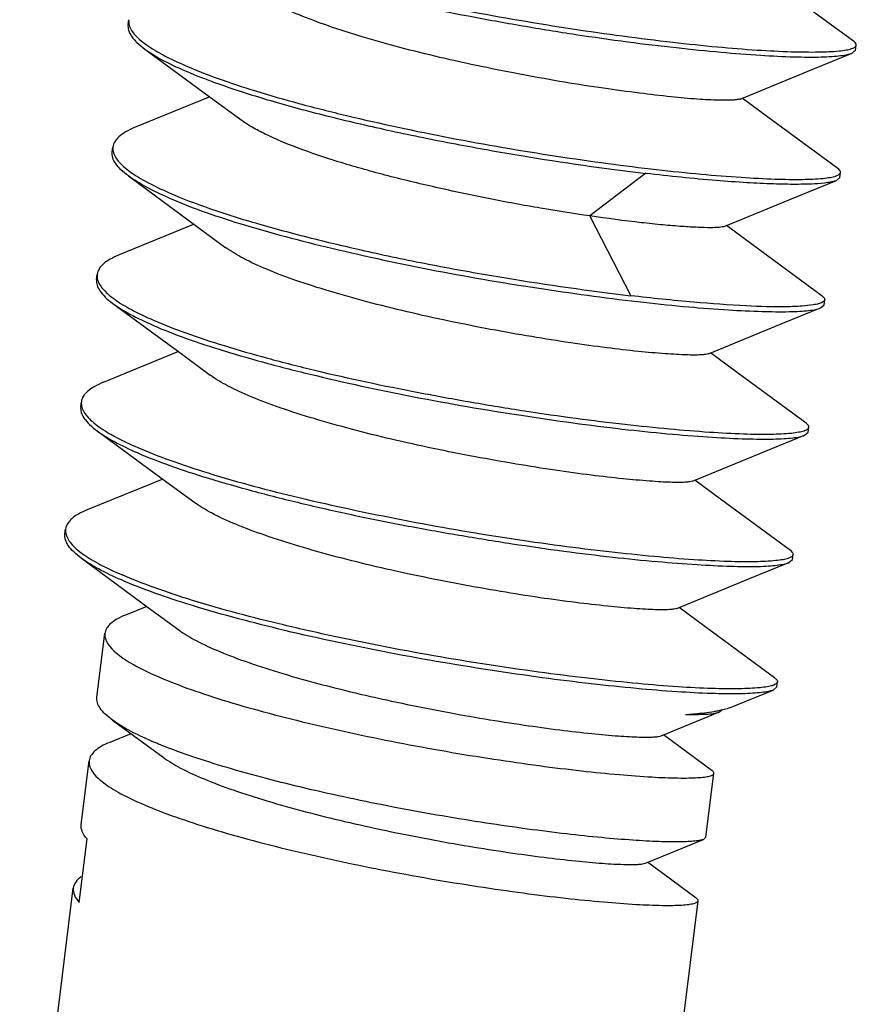
# Model space of a CAD drawing. Units: millimetres. Extents: x 11 to 701, y 29 to 463.
# Drawn here: x 287 to 290, y 194 to 198 of the extents above; entities that cross this region are included whole.
import ezdxf

# ---------------------------------------------------------------- set-up
doc = ezdxf.new("R2010")
doc.units = ezdxf.units.MM
doc.header["$MEASUREMENT"] = 0
doc.layers.get('0').update_dxf_attribs({"lineweight": 30})

msp = doc.modelspace()

# ---------------------------------------------------------------- linework, layer by layer
for p, q in [((287.1922, 198.1424), (287.1946, 198.1615)), ((289.9881, 198.0325), (290.0014, 198.0442)), ((290.0014, 198.0442), (290.0038, 198.0635)), ((287.5079, 197.8633), (287.2172, 197.7445)), ((287.1313, 197.6503), (287.1336, 197.6695)), ((289.1917, 197.5681), (288.9753, 197.4035)), ((289.9405, 197.5523), (289.9269, 197.5401)), ((289.9405, 197.5523), (289.9429, 197.5717)), ((288.9752, 197.4032), (289.1331, 197.0952)), ((287.4473, 197.3713), (287.1583, 197.2531)), ((287.0704, 197.1583), (287.0728, 197.1777)), ((289.8654, 197.048), (289.8796, 197.0605)), ((289.8796, 197.0605), (289.882, 197.0797)), ((287.3867, 196.8793), (287.0966, 196.7607)), ((287.0095, 196.6663), (287.0119, 196.6859)), ((289.8045, 196.5562), (289.8187, 196.5686)), ((289.8187, 196.5686), (289.8211, 196.5876)), ((287.3258, 196.3873), (287.0347, 196.2683)), ((286.9485, 196.1743), (286.951, 196.1939)), ((289.7439, 196.0645), (289.7578, 196.0766)), ((289.7578, 196.0766), (289.7602, 196.0956)), ((287.2643, 195.8955), (287.1818, 195.8618)), ((287.0721, 195.5442), (287.1026, 195.7911)), ((289.6969, 195.5843), (289.6993, 195.6037)), ((289.5275, 195.5087), (289.6833, 195.5723)), ((289.6969, 195.5843), (289.6833, 195.5723)), ((289.2507, 195.3953), (289.4754, 195.4874)), ((289.4754, 195.4874), (289.4843, 195.4954)), ((287.1318, 195.4563), (287.3271, 195.3123)), ((287.2034, 195.4036), (287.1214, 195.37)), ((289.4473, 195.26), (289.259, 195.3988)), ((287.0112, 195.0523), (287.0417, 195.2992)), ((289.4234, 195.0034), (289.454, 195.2503)), ((287.0034, 194.7521), (287.0338, 194.9972)), ((289.1896, 194.9034), (289.4144, 194.9954)), ((289.4234, 195.0034), (289.4144, 194.9954)), ((289.3863, 194.7681), (289.1981, 194.9068)), ((286.7738, 193.1348), (286.9808, 194.8072)), ((289.1555, 192.8391), (289.3931, 194.7583))]:
    msp.add_line(p, q)
for points in [[(289.9931, 198.079), (289.7233, 198.2774), (289.6241, 198.3506)], [(287.2567, 198.0481), (287.5244, 197.8511), (287.6321, 197.7717)], [(289.555, 197.8552), (289.8362, 197.9705), (289.9881, 198.0326)], [(289.9327, 197.5868), (289.6628, 197.7853), (289.5633, 197.8587)], [(287.1936, 197.5579), (287.4622, 197.3603), (287.5701, 197.2807)], [(289.4941, 197.3631), (289.7756, 197.4783), (289.9269, 197.5401)], [(289.8719, 197.0942), (289.6017, 197.2932), (289.5024, 197.3665)], [(287.1331, 197.0659), (287.402, 196.868), (287.5098, 196.7884)], [(289.4328, 196.8711), (289.7141, 196.9862), (289.8654, 197.048)], [(289.8107, 196.6025), (289.5404, 196.8014), (289.4413, 196.8746)], [(287.073, 196.5734), (287.3418, 196.3756), (287.4496, 196.296)], [(289.3718, 196.3792), (289.6528, 196.4943), (289.8045, 196.5563)], [(289.7495, 196.1109), (289.4794, 196.3096), (289.3803, 196.3827)], [(287.0118, 196.0813), (287.2801, 195.8838), (287.3878, 195.8044)], [(289.3109, 195.8874), (289.592, 196.0025), (289.7439, 196.0646)], [(289.6885, 195.6192), (289.4186, 195.8178), (289.3195, 195.8909)]]:
    msp.add_lwpolyline(points)
for centre, radius, start, end in [((289.9592, 198.1289), 0.0836, 288.6244, 289.2669), ((289.8974, 197.6382), 0.085, 288.6532, 289.4513), ((289.7755, 196.657), 0.0874, 288.0726, 289.5021), ((289.7155, 196.163), 0.0852, 288.0947, 289.2293), ((289.6541, 195.6716), 0.086, 288.2364, 288.8618), ((289.3835, 195.9367), 0.4524, 281.9325, 283.389), ((289.2308, 197.1542), 1.6805, 273.867, 274.1026)]:
    msp.add_arc(centre, radius, start, end)
for points, knots in [([(287.4709, 198.4571), (287.5122, 198.4392), (287.6033, 198.4042), (287.8129, 198.3356), (288.1158, 198.2551), (288.4401, 198.1872), (288.7137, 198.1377), (288.9186, 198.1043), (289.1169, 198.0761), (289.3039, 198.0535), (289.4753, 198.0362), (289.6272, 198.0241), (289.756, 198.0175), (289.8477, 198.0166), (289.9072, 198.0191), (289.9411, 198.0221), (289.9673, 198.0262), (289.9822, 198.0301), (289.9881, 198.0325)], [0, 0, 0, 0, 0.052602, 0.113932, 0.257472, 0.418294, 0.500794, 0.582225, 0.660764, 0.734653, 0.802226, 0.861964, 0.912546, 0.952887, 0.968954, 0.982175, 0.992515, 1, 1, 1, 1]), ([(287.4733, 198.4767), (287.5142, 198.4589), (287.6043, 198.4239), (287.8114, 198.3554), (288.0441, 198.2944), (288.2955, 198.2376), (288.5654, 198.1824), (288.899, 198.1252), (289.2232, 198.0818), (289.4612, 198.0565), (289.6139, 198.0442), (289.7445, 198.0375), (289.8498, 198.0361), (289.9207, 198.0386), (289.963, 198.0439), (289.9792, 198.0475), (289.9858, 198.0497)], [0, 0, 0, 0, 0.052213, 0.113004, 0.255149, 0.33354, 0.414577, 0.577446, 0.729517, 0.797264, 0.857462, 0.908801, 0.950166, 0.980705, 0.991758, 1, 1, 1, 1]), ([(289.5553, 197.8554), (289.5518, 197.8539), (289.5421, 197.8521), (289.5244, 197.8506), (289.5, 197.8499), (289.4693, 197.8503), (289.4323, 197.8518), (289.3714, 197.8556), (289.282, 197.864), (289.1609, 197.8781), (289.0238, 197.8967), (288.8746, 197.9199), (288.7176, 197.9481), (288.5571, 197.98), (288.3977, 198.015), (288.2439, 198.0528), (288.1002, 198.0931), (287.9706, 198.1346), (287.8584, 198.1763), (287.7668, 198.2173), (287.7146, 198.2478), (287.6934, 198.2635)], [0, 0, 0, 0, 0.005915, 0.015202, 0.027884, 0.043904, 0.063181, 0.085601, 0.139227, 0.203251, 0.275893, 0.355184, 0.438952, 0.524859, 0.610553, 0.693696, 0.772011, 0.84344, 0.906178, 0.958699, 1, 1, 1, 1]), ([(287.1946, 198.1615), (287.1941, 198.1576), (287.1941, 198.1522), (287.1949, 198.1469), (287.1951, 198.1456)], [0, 0, 0, 0, 0.744601, 1, 1, 1, 1]), ([(287.1922, 198.1425), (287.1913, 198.1352), (287.1932, 198.1187), (287.206, 198.0949), (287.2277, 198.0708), (287.2462, 198.0558), (287.2567, 198.0481)], [0, 0, 0, 0, 0.185736, 0.403062, 0.6713, 1, 1, 1, 1]), ([(287.1951, 198.1456), (287.1979, 198.131), (287.2116, 198.1089), (287.2373, 198.0838), (287.2542, 198.0709), (287.2635, 198.0643)], [0, 0, 0, 0, 0.4124, 0.68159, 1, 1, 1, 1]), ([(290.0038, 198.0634), (290.0039, 198.0646), (290.0035, 198.0682), (289.9997, 198.0738), (289.9956, 198.0772), (289.9931, 198.079)], [0, 0, 0, 0, 0.185035, 0.527513, 1, 1, 1, 1]), ([(287.2567, 198.0481), (287.2776, 198.0328), (287.3277, 198.0028), (287.3803, 197.978), (287.41, 197.9652)], [0, 0, 0, 0, 0.444856, 1, 1, 1, 1]), ([(287.2635, 198.0643), (287.2841, 198.0498), (287.3329, 198.0213), (287.3839, 197.9973), (287.4124, 197.9848)], [0, 0, 0, 0, 0.447066, 1, 1, 1, 1]), ([(289.9867, 198.05), (289.9891, 198.0509), (289.9934, 198.0526), (289.9999, 198.0563), (290.0034, 198.0606), (290.0038, 198.0634)], [0, 0, 0, 0, 0.341495, 0.61412, 1, 1, 1, 1]), ([(287.41, 197.9652), (287.461, 197.9431), (287.5751, 197.9005), (287.7627, 197.8415), (287.9772, 197.7841), (288.2116, 197.7304), (288.4578, 197.6806), (288.7851, 197.622), (289.0305, 197.5869), (289.1918, 197.568)], [0, 0, 0, 0, 0.091064, 0.199577, 0.322187, 0.455, 0.593742, 0.733876, 1, 1, 1, 1]), ([(287.4124, 197.9848), (287.4532, 197.9669), (287.5432, 197.9318), (287.6901, 197.8834), (287.8568, 197.8359), (288.1065, 197.7729), (288.4375, 197.7019), (288.7748, 197.6443), (289.0411, 197.6062), (289.2275, 197.5827), (289.399, 197.5647), (289.5518, 197.5525), (289.6824, 197.5457), (289.7879, 197.544), (289.8591, 197.5464), (289.9015, 197.5518), (289.9178, 197.5554), (289.9245, 197.5577)], [0, 0, 0, 0, 0.052189, 0.112926, 0.180985, 0.254975, 0.414282, 0.577065, 0.655299, 0.729105, 0.796867, 0.857104, 0.908497, 0.94993, 0.980566, 0.991684, 1, 1, 1, 1]), ([(288.9753, 197.4035), (288.9118, 197.4127), (288.781, 197.4332), (288.5827, 197.47), (288.3822, 197.5125), (288.1884, 197.5591), (288.0102, 197.6092), (287.8554, 197.6614), (287.7448, 197.7068), (287.6739, 197.7438), (287.6447, 197.7623), (287.6321, 197.7717)], [0, 0, 0, 0, 0.13744, 0.283614, 0.432092, 0.576459, 0.710524, 0.828649, 0.926223, 0.966215, 1, 1, 1, 1]), ([(287.2172, 197.7445), (287.2054, 197.7397), (287.1844, 197.7298), (287.158, 197.7119), (287.1402, 197.6921), (287.1345, 197.6767), (287.1336, 197.6695)], [0, 0, 0, 0, 0.326741, 0.594295, 0.8123, 1, 1, 1, 1]), ([(287.1336, 197.6695), (287.1332, 197.6655), (287.1331, 197.6601), (287.134, 197.6549), (287.1342, 197.6535)], [0, 0, 0, 0, 0.744661, 1, 1, 1, 1]), ([(287.1936, 197.5579), (287.1834, 197.5654), (287.1655, 197.5799), (287.1445, 197.6035), (287.1321, 197.6269), (287.1304, 197.6431), (287.1313, 197.6504)], [0, 0, 0, 0, 0.326392, 0.593511, 0.811592, 1, 1, 1, 1]), ([(287.1342, 197.6535), (287.1369, 197.6393), (287.1502, 197.6179), (287.175, 197.5933), (287.1912, 197.5806), (287.2003, 197.5742)], [0, 0, 0, 0, 0.413432, 0.68238, 1, 1, 1, 1]), ([(289.9429, 197.5717), (289.9431, 197.5728), (289.9427, 197.5763), (289.939, 197.5817), (289.9351, 197.585), (289.9327, 197.5867)], [0, 0, 0, 0, 0.18709, 0.529735, 1, 1, 1, 1]), ([(287.3491, 197.4733), (287.3189, 197.4865), (287.2655, 197.5119), (287.2147, 197.5424), (287.1936, 197.5579)], [0, 0, 0, 0, 0.557105, 1, 1, 1, 1]), ([(287.2003, 197.5742), (287.221, 197.5593), (287.2705, 197.5301), (287.3224, 197.5056), (287.3515, 197.4928)], [0, 0, 0, 0, 0.445628, 1, 1, 1, 1]), ([(289.9269, 197.5401), (289.9223, 197.5382), (289.9114, 197.5351), (289.8833, 197.53), (289.8362, 197.5264), (289.7664, 197.525), (289.6795, 197.5266), (289.5767, 197.5316), (289.4121, 197.5436), (289.2823, 197.5572), (289.1918, 197.568)], [0, 0, 0, 0, 0.019871, 0.045823, 0.116292, 0.211218, 0.329513, 0.469579, 0.629515, 1, 1, 1, 1]), ([(289.9257, 197.558), (289.9281, 197.5589), (289.9325, 197.5607), (289.9389, 197.5644), (289.9425, 197.5688), (289.9429, 197.5717)], [0, 0, 0, 0, 0.341696, 0.614579, 1, 1, 1, 1]), ([(287.3491, 197.4733), (287.3903, 197.4553), (287.4812, 197.4201), (287.6902, 197.3514), (287.9928, 197.2725), (288.3841, 197.1886), (288.7865, 197.1207), (289.112, 197.0768), (289.3502, 197.0521), (289.5023, 197.0404), (289.6315, 197.0342), (289.7235, 197.033), (289.7834, 197.035), (289.8176, 197.0377), (289.8442, 197.0416), (289.8594, 197.0455), (289.8654, 197.048)], [0, 0, 0, 0, 0.052548, 0.113775, 0.257017, 0.417568, 0.581287, 0.733637, 0.801242, 0.861084, 0.911828, 0.95236, 0.96853, 0.981869, 0.992349, 1, 1, 1, 1]), ([(287.3515, 197.4928), (287.4024, 197.4704), (287.5164, 197.4272), (287.7042, 197.369), (287.9188, 197.3121), (288.153, 197.2574), (288.3992, 197.2074), (288.7266, 197.1499), (288.972, 197.1145), (289.1332, 197.0953)], [0, 0, 0, 0, 0.091133, 0.199612, 0.322205, 0.45503, 0.593769, 0.733898, 1, 1, 1, 1]), ([(289.4942, 197.3631), (289.4917, 197.3621), (289.4853, 197.3606), (289.4676, 197.3585), (289.4364, 197.3578), (289.3887, 197.3591), (289.3277, 197.3627), (289.2545, 197.3687), (289.1354, 197.3812), (289.0413, 197.3939), (288.9754, 197.4035)], [0, 0, 0, 0, 0.015271, 0.037445, 0.10263, 0.194466, 0.311968, 0.453599, 0.617149, 1, 1, 1, 1]), ([(289.433, 196.8712), (289.4294, 196.8697), (289.4195, 196.8678), (289.4013, 196.8663), (289.3765, 196.8659), (289.3452, 196.8666), (289.3079, 196.8683), (289.2464, 196.8723), (289.1566, 196.8803), (289.0349, 196.8943), (288.8974, 196.9136), (288.7479, 196.9373), (288.5366, 196.9746), (288.3243, 197.019), (288.1175, 197.0706), (287.974, 197.1106), (287.8447, 197.1517), (287.7333, 197.1936), (287.6426, 197.2351), (287.5909, 197.2654), (287.5698, 197.2809)], [0, 0, 0, 0, 0.00611, 0.015603, 0.028518, 0.044785, 0.064289, 0.086887, 0.140768, 0.205, 0.277872, 0.357294, 0.441077, 0.612482, 0.695425, 0.773496, 0.844648, 0.907, 0.959084, 1, 1, 1, 1]), ([(287.1583, 197.2532), (287.1462, 197.2482), (287.1247, 197.2382), (287.0978, 197.2202), (287.0795, 197.2004), (287.0737, 197.185), (287.0728, 197.1777)], [0, 0, 0, 0, 0.329231, 0.597644, 0.814583, 1, 1, 1, 1]), ([(287.0728, 197.1777), (287.0723, 197.1738), (287.0723, 197.1683), (287.0731, 197.163), (287.0734, 197.1617)], [0, 0, 0, 0, 0.743988, 1, 1, 1, 1]), ([(287.0734, 197.1617), (287.0762, 197.1474), (287.0896, 197.126), (287.1143, 197.1012), (287.1306, 197.0884), (287.1397, 197.0818)], [0, 0, 0, 0, 0.412678, 0.682077, 1, 1, 1, 1]), ([(287.0704, 197.1583), (287.0695, 197.151), (287.0712, 197.1349), (287.0837, 197.1115), (287.1049, 197.0879), (287.1228, 197.0733), (287.1331, 197.0658)], [0, 0, 0, 0, 0.187891, 0.405348, 0.672613, 1, 1, 1, 1]), ([(289.8379, 197.06), (289.8234, 197.0575), (289.7894, 197.0541), (289.7032, 197.051), (289.5634, 197.0557), (289.3625, 197.0703), (289.2139, 197.0859), (289.1332, 197.0953)], [0, 0, 0, 0, 0.062446, 0.144786, 0.366086, 0.655231, 1, 1, 1, 1]), ([(289.8719, 197.0942), (289.8736, 197.093), (289.8781, 197.0894), (289.8825, 197.0836), (289.882, 197.0797)], [0, 0, 0, 0, 0.338864, 1, 1, 1, 1]), ([(287.1331, 197.0658), (287.1541, 197.0503), (287.2049, 197.0199), (287.2581, 196.9945), (287.2882, 196.9813)], [0, 0, 0, 0, 0.443194, 1, 1, 1, 1]), ([(287.1397, 197.0818), (287.1603, 197.0669), (287.2097, 197.0376), (287.2615, 197.0134), (287.2906, 197.0008)], [0, 0, 0, 0, 0.4463, 1, 1, 1, 1]), ([(289.8642, 197.0662), (289.8623, 197.0656), (289.8537, 197.0629), (289.8449, 197.0612), (289.8379, 197.06)], [0, 0, 0, 0, 0.212595, 1, 1, 1, 1]), ([(289.8764, 197.072), (289.8756, 197.0714), (289.8718, 197.069), (289.8675, 197.0674), (289.8642, 197.0662)], [0, 0, 0, 0, 0.210804, 1, 1, 1, 1]), ([(289.882, 197.0797), (289.8819, 197.079), (289.881, 197.0758), (289.8785, 197.0734), (289.8764, 197.072)], [0, 0, 0, 0, 0.216219, 1, 1, 1, 1]), ([(287.2882, 196.9813), (287.3293, 196.9632), (287.4202, 196.9281), (287.5687, 196.8796), (287.737, 196.8317), (287.9891, 196.768), (288.3231, 196.6968), (288.6631, 196.6394), (288.9309, 196.601), (289.1177, 196.5777), (289.2892, 196.5603), (289.4413, 196.5486), (289.5705, 196.5422), (289.6625, 196.5408), (289.7224, 196.5429), (289.7566, 196.5457), (289.7833, 196.5498), (289.7984, 196.5537), (289.8045, 196.5562)], [0, 0, 0, 0, 0.052545, 0.113753, 0.182382, 0.256996, 0.417522, 0.58122, 0.659697, 0.733562, 0.801172, 0.861017, 0.91176, 0.952296, 0.968474, 0.981828, 0.992329, 1, 1, 1, 1]), ([(287.2906, 197.0008), (287.3315, 196.9831), (287.4214, 196.9482), (287.5683, 196.8999), (287.7348, 196.852), (287.9843, 196.7885), (288.2478, 196.7331), (288.5185, 196.6836), (288.7216, 196.6503), (288.9187, 196.622), (289.1051, 196.599), (289.2766, 196.5813), (289.4294, 196.5687), (289.5601, 196.5614), (289.6657, 196.5598), (289.737, 196.5627), (289.7795, 196.5682), (289.7958, 196.5718), (289.8026, 196.574)], [0, 0, 0, 0, 0.052143, 0.112856, 0.180904, 0.254875, 0.414119, 0.49595, 0.576863, 0.655084, 0.728896, 0.796671, 0.856911, 0.908316, 0.949798, 0.980516, 0.991667, 1, 1, 1, 1]), ([(289.3722, 196.3794), (289.3686, 196.3779), (289.3587, 196.376), (289.3405, 196.3744), (289.3158, 196.3739), (289.2847, 196.3745), (289.2473, 196.3763), (289.186, 196.3804), (289.0962, 196.3885), (288.9747, 196.4023), (288.8373, 196.4213), (288.6879, 196.4452), (288.4767, 196.4827), (288.2644, 196.5266), (288.0576, 196.5783), (287.9142, 196.6185), (287.7848, 196.6595), (287.6731, 196.7012), (287.5823, 196.7427), (287.5306, 196.7731), (287.5095, 196.7887)], [0, 0, 0, 0, 0.006085, 0.015547, 0.02842, 0.044649, 0.064128, 0.086712, 0.140558, 0.204742, 0.277536, 0.356938, 0.440707, 0.612117, 0.695069, 0.773183, 0.844384, 0.90682, 0.959007, 1, 1, 1, 1]), ([(287.0966, 196.7608), (287.0847, 196.7559), (287.0633, 196.746), (287.0367, 196.7282), (287.0186, 196.7085), (287.0128, 196.6932), (287.0119, 196.6859)], [0, 0, 0, 0, 0.328912, 0.597021, 0.813946, 1, 1, 1, 1]), ([(287.0095, 196.6663), (287.0086, 196.6591), (287.0104, 196.6428), (287.023, 196.6194), (287.0445, 196.5957), (287.0626, 196.5809), (287.073, 196.5733)], [0, 0, 0, 0, 0.186713, 0.403714, 0.671446, 1, 1, 1, 1]), ([(287.0119, 196.6859), (287.0114, 196.6819), (287.0114, 196.6765), (287.0122, 196.6711), (287.0125, 196.6698)], [0, 0, 0, 0, 0.743692, 1, 1, 1, 1]), ([(287.0125, 196.6698), (287.0153, 196.6554), (287.0288, 196.6336), (287.0539, 196.6087), (287.0704, 196.5958), (287.0795, 196.5892)], [0, 0, 0, 0, 0.4132, 0.682441, 1, 1, 1, 1]), ([(289.8211, 196.5876), (289.8212, 196.5888), (289.8208, 196.5922), (289.8171, 196.5975), (289.8131, 196.6008), (289.8107, 196.6026)], [0, 0, 0, 0, 0.183539, 0.525579, 1, 1, 1, 1]), ([(287.073, 196.5733), (287.094, 196.5579), (287.1444, 196.5276), (287.1974, 196.5024), (287.2273, 196.4893)], [0, 0, 0, 0, 0.443889, 1, 1, 1, 1]), ([(287.0795, 196.5892), (287.1001, 196.5744), (287.1493, 196.5455), (287.2008, 196.5214), (287.2297, 196.5089)], [0, 0, 0, 0, 0.446704, 1, 1, 1, 1]), ([(289.8047, 196.5747), (289.807, 196.5755), (289.8111, 196.5772), (289.8173, 196.5808), (289.8207, 196.5849), (289.8211, 196.5876)], [0, 0, 0, 0, 0.342854, 0.615879, 1, 1, 1, 1]), ([(287.2273, 196.4893), (287.2685, 196.4713), (287.3595, 196.4362), (287.508, 196.3877), (287.6765, 196.3397), (287.861, 196.2929), (288.0574, 196.2484), (288.2614, 196.2074), (288.4682, 196.1703), (288.6729, 196.1372), (288.871, 196.1087), (289.0579, 196.0856), (289.2294, 196.0685), (289.3814, 196.0567), (289.5105, 196.05), (289.6024, 196.0487), (289.6622, 196.051), (289.6963, 196.054), (289.7228, 196.0581), (289.7379, 196.062), (289.7439, 196.0645)], [0, 0, 0, 0, 0.052561, 0.113801, 0.182478, 0.257143, 0.336152, 0.417766, 0.500174, 0.581535, 0.660027, 0.733899, 0.8015, 0.86131, 0.911996, 0.952466, 0.968611, 0.981928, 0.992384, 1, 1, 1, 1]), ([(287.2297, 196.5089), (287.2706, 196.4912), (287.3606, 196.4563), (287.5675, 196.3879), (287.8669, 196.3087), (288.2551, 196.2268), (288.5922, 196.168), (288.8586, 196.1301), (289.045, 196.1071), (289.2165, 196.0892), (289.3693, 196.0765), (289.4999, 196.0695), (289.6054, 196.0681), (289.6765, 196.0709), (289.7189, 196.0763), (289.7352, 196.0798), (289.7419, 196.082)], [0, 0, 0, 0, 0.052164, 0.112916, 0.254985, 0.414306, 0.577101, 0.655342, 0.72916, 0.796923, 0.857144, 0.908522, 0.949963, 0.980612, 0.991716, 1, 1, 1, 1]), ([(289.3114, 195.8876), (289.3079, 195.8861), (289.298, 195.8842), (289.2801, 195.8826), (289.2555, 195.882), (289.2246, 195.8824), (289.1874, 195.8841), (289.1262, 195.8883), (289.0366, 195.8965), (288.9153, 195.9104), (288.778, 195.929), (288.6288, 195.9528), (288.4717, 195.9809), (288.3112, 196.0126), (288.103, 196.0583), (287.9056, 196.1099), (287.7254, 196.1673), (287.6134, 196.2087), (287.5223, 196.2501), (287.4704, 196.2806), (287.4492, 196.2963)], [0, 0, 0, 0, 0.006013, 0.015401, 0.028184, 0.044319, 0.063719, 0.086247, 0.140007, 0.204107, 0.276822, 0.356174, 0.439937, 0.525802, 0.611422, 0.772621, 0.843934, 0.906521, 0.958856, 1, 1, 1, 1]), ([(287.0347, 196.2684), (287.0229, 196.2636), (287.0018, 196.2538), (286.9755, 196.2361), (286.9576, 196.2165), (286.9519, 196.2012), (286.951, 196.194)], [0, 0, 0, 0, 0.327774, 0.595309, 0.812663, 1, 1, 1, 1]), ([(287.0117, 196.0812), (287.0014, 196.0888), (286.9833, 196.1035), (286.962, 196.1273), (286.9495, 196.1508), (286.9476, 196.1671), (286.9485, 196.1743)], [0, 0, 0, 0, 0.32774, 0.595458, 0.813007, 1, 1, 1, 1]), ([(286.951, 196.194), (286.9505, 196.19), (286.9505, 196.1845), (286.9513, 196.1792), (286.9516, 196.1778)], [0, 0, 0, 0, 0.743876, 1, 1, 1, 1]), ([(286.9516, 196.1778), (286.9544, 196.1634), (286.9678, 196.1416), (286.9928, 196.1167), (287.0093, 196.1039), (287.0185, 196.0973)], [0, 0, 0, 0, 0.413872, 0.682846, 1, 1, 1, 1]), ([(287.0185, 196.0973), (287.0391, 196.0826), (287.0883, 196.0537), (287.1399, 196.0295), (287.1688, 196.017)], [0, 0, 0, 0, 0.446459, 1, 1, 1, 1]), ([(289.7602, 196.0956), (289.7603, 196.0968), (289.7599, 196.1003), (289.7561, 196.1058), (289.752, 196.1092), (289.7495, 196.111)], [0, 0, 0, 0, 0.183449, 0.525582, 1, 1, 1, 1]), ([(287.1664, 195.9974), (287.1364, 196.0104), (287.0833, 196.0355), (287.0327, 196.0658), (287.0117, 196.0812)], [0, 0, 0, 0, 0.55632, 1, 1, 1, 1]), ([(289.7435, 196.0825), (289.7459, 196.0833), (289.7501, 196.0851), (289.7563, 196.0886), (289.7598, 196.0928), (289.7602, 196.0956)], [0, 0, 0, 0, 0.342175, 0.614931, 1, 1, 1, 1]), ([(289.6833, 195.5723), (289.6773, 195.5699), (289.6624, 195.566), (289.636, 195.562), (289.6021, 195.5591), (289.5424, 195.5568), (289.4507, 195.5578), (289.3217, 195.5642), (289.1698, 195.5761), (288.9983, 195.5936), (288.8114, 195.6165), (288.5433, 195.6547), (288.203, 195.7128), (287.8109, 195.7958), (287.5081, 195.8755), (287.2987, 195.9441), (287.2076, 195.9793), (287.1664, 195.9974)], [0, 0, 0, 0, 0.007539, 0.017921, 0.031175, 0.047269, 0.087668, 0.138303, 0.198075, 0.265658, 0.33954, 0.418063, 0.581923, 0.742658, 0.886097, 0.947399, 1, 1, 1, 1]), ([(289.681, 195.5899), (289.6743, 195.5877), (289.658, 195.5842), (289.6156, 195.5789), (289.5444, 195.5763), (289.439, 195.5777), (289.3083, 195.5845), (289.1556, 195.597), (288.9841, 195.6152), (288.7977, 195.6383), (288.5313, 195.6762), (288.2601, 195.723), (287.9904, 195.7781), (287.7391, 195.8346), (287.5066, 195.8958), (287.2997, 195.9643), (287.2097, 195.9993), (287.1688, 196.017)], [0, 0, 0, 0, 0.008287, 0.019389, 0.050024, 0.091465, 0.142853, 0.203079, 0.270839, 0.344655, 0.422895, 0.585683, 0.66667, 0.745009, 0.887066, 0.947823, 1, 1, 1, 1]), ([(287.1818, 195.8618), (287.1707, 195.8572), (287.1507, 195.8479), (287.1258, 195.831), (287.1089, 195.8124), (287.1035, 195.798), (287.1026, 195.7911)], [0, 0, 0, 0, 0.327566, 0.59523, 0.81283, 1, 1, 1, 1]), ([(287.3878, 195.8044), (287.4089, 195.7888), (287.4608, 195.7584), (287.5519, 195.7171), (287.6637, 195.6753), (287.8439, 195.6178), (288.0947, 195.5529), (288.3562, 195.4983), (288.5674, 195.4607), (288.7168, 195.4372), (288.8541, 195.4183), (288.9756, 195.4042), (289.0652, 195.3961), (289.1265, 195.3921), (289.1636, 195.3905), (289.1946, 195.39), (289.2192, 195.3905), (289.2372, 195.3921), (289.2471, 195.3939), (289.2506, 195.3954)], [0, 0, 0, 0, 0.041061, 0.093339, 0.155876, 0.227138, 0.388358, 0.559867, 0.643654, 0.723033, 0.795794, 0.859938, 0.91373, 0.936238, 0.955617, 0.97176, 0.984574, 0.993989, 1, 1, 1, 1]), ([(287.1026, 195.7911), (287.0991, 195.7625), (287.1322, 195.7252), (287.1735, 195.6946), (287.2207, 195.6651), (287.2602, 195.6456), (287.2885, 195.6328)], [0, 0, 0, 0, 0.343198, 0.476036, 0.629891, 1, 1, 1, 1]), ([(287.2885, 195.6328), (287.3259, 195.6159), (287.4086, 195.5827), (287.5442, 195.5369), (287.6984, 195.4919), (287.9288, 195.4326), (288.1711, 195.3805), (288.4183, 195.3351), (288.6011, 195.3053), (288.7756, 195.2802), (288.9374, 195.2603), (289.0823, 195.2456), (289.2066, 195.2362), (289.296, 195.2324), (289.3548, 195.2323), (289.3887, 195.2334), (289.4156, 195.2357), (289.4334, 195.2385), (289.4439, 195.2418), (289.45, 195.2444), (289.4537, 195.2478), (289.454, 195.2503)], [0, 0, 0, 0, 0.05552, 0.120525, 0.193538, 0.272843, 0.442492, 0.528674, 0.612908, 0.693095, 0.767233, 0.833478, 0.890189, 0.935973, 0.954416, 0.96975, 0.981901, 0.990854, 0.994154, 0.99671, 1, 1, 1, 1]), ([(289.6993, 195.6037), (289.6989, 195.6008), (289.6953, 195.5965), (289.6887, 195.5928), (289.6843, 195.5911), (289.6819, 195.5902)], [0, 0, 0, 0, 0.384162, 0.657173, 1, 1, 1, 1]), ([(289.6885, 195.6193), (289.6903, 195.618), (289.6951, 195.6141), (289.6998, 195.6079), (289.6993, 195.6037)], [0, 0, 0, 0, 0.338326, 1, 1, 1, 1]), ([(287.1318, 195.4562), (287.1221, 195.4634), (287.1049, 195.4773), (287.0848, 195.4998), (287.0729, 195.522), (287.0712, 195.5374), (287.0721, 195.5442)], [0, 0, 0, 0, 0.32755, 0.595264, 0.812886, 1, 1, 1, 1]), ([(289.3501, 195.4783), (289.365, 195.4781), (289.3919, 195.478), (289.4279, 195.479), (289.4549, 195.4818), (289.4698, 195.4851), (289.4754, 195.4874)], [0, 0, 0, 0, 0.354415, 0.639735, 0.854772, 1, 1, 1, 1]), ([(289.351, 195.4781), (289.3607, 195.4788), (289.3955, 195.4816), (289.4302, 195.4856), (289.4551, 195.4899)], [0, 0, 0, 0, 0.277889, 1, 1, 1, 1]), ([(289.4551, 195.4899), (289.457, 195.4902), (289.4643, 195.4915), (289.4717, 195.493), (289.4771, 195.4941)], [0, 0, 0, 0, 0.259583, 1, 1, 1, 1]), ([(289.4883, 195.4966), (289.492, 195.4975), (289.5053, 195.5009), (289.5183, 195.505), (289.5275, 195.5087)], [0, 0, 0, 0, 0.278694, 1, 1, 1, 1]), ([(287.2579, 195.3859), (287.2338, 195.3969), (287.1905, 195.4181), (287.1492, 195.4434), (287.1318, 195.4562)], [0, 0, 0, 0, 0.551091, 1, 1, 1, 1]), ([(287.3394, 195.3518), (287.3322, 195.3546), (287.3048, 195.3654), (287.2777, 195.3769), (287.2579, 195.3859)], [0, 0, 0, 0, 0.263082, 1, 1, 1, 1]), ([(287.1214, 195.37), (287.1101, 195.3655), (287.0901, 195.3561), (287.065, 195.3392), (287.048, 195.3206), (287.0426, 195.3061), (287.0417, 195.2992)], [0, 0, 0, 0, 0.327619, 0.595432, 0.813014, 1, 1, 1, 1]), ([(289.4144, 194.9954), (289.41, 194.9936), (289.3988, 194.9909), (289.3789, 194.9881), (289.3531, 194.9863), (289.3071, 194.985), (289.2359, 194.9864), (289.1353, 194.9921), (289.0158, 195.0021), (288.8802, 195.0165), (288.7312, 195.0353), (288.5148, 195.0665), (288.2357, 195.1144), (287.9077, 195.183), (287.6482, 195.2493), (287.462, 195.3068), (287.3783, 195.3366), (287.3394, 195.3518)], [0, 0, 0, 0, 0.006733, 0.016207, 0.028449, 0.043437, 0.081381, 0.129336, 0.186344, 0.251238, 0.32269, 0.399233, 0.561199, 0.723893, 0.874128, 0.940764, 1, 1, 1, 1]), ([(287.0417, 195.2992), (287.0382, 195.2706), (287.0713, 195.2333), (287.1126, 195.2027), (287.1598, 195.1732), (287.1993, 195.1537), (287.2276, 195.1409)], [0, 0, 0, 0, 0.343202, 0.476043, 0.629897, 1, 1, 1, 1]), ([(287.3271, 195.3123), (287.3483, 195.2967), (287.4002, 195.2663), (287.4912, 195.2251), (287.603, 195.1833), (287.7832, 195.1258), (287.9807, 195.0747), (288.1888, 195.0286), (288.3493, 194.9967), (288.5064, 194.9688), (288.6557, 194.9453), (288.793, 194.9264), (288.9144, 194.9123), (289.0041, 194.9042), (289.0653, 194.9002), (289.1025, 194.8986), (289.1335, 194.8981), (289.1582, 194.8986), (289.1762, 194.9001), (289.1861, 194.9019), (289.1897, 194.9034)], [0, 0, 0, 0, 0.041064, 0.093382, 0.155914, 0.227161, 0.388341, 0.473946, 0.559802, 0.643571, 0.722929, 0.795666, 0.859831, 0.913605, 0.936123, 0.955522, 0.971687, 0.984521, 0.99396, 1, 1, 1, 1]), ([(289.454, 195.2503), (289.4541, 195.251), (289.4538, 195.2533), (289.4514, 195.2568), (289.4488, 195.2589), (289.4473, 195.2601)], [0, 0, 0, 0, 0.185406, 0.527704, 1, 1, 1, 1]), ([(287.2276, 195.1409), (287.265, 195.1239), (287.3477, 195.0908), (287.4833, 195.045), (287.6375, 195), (287.8679, 194.9407), (288.1101, 194.8886), (288.3573, 194.8432), (288.5401, 194.8134), (288.7146, 194.7883), (288.8764, 194.7683), (289.0213, 194.7537), (289.1457, 194.7443), (289.235, 194.7404), (289.2938, 194.7403), (289.3278, 194.7414), (289.3546, 194.7437), (289.3724, 194.7466), (289.383, 194.7498), (289.389, 194.7525), (289.3928, 194.7559), (289.3931, 194.7583)], [0, 0, 0, 0, 0.055518, 0.120519, 0.193527, 0.272828, 0.442469, 0.52865, 0.612881, 0.693065, 0.767201, 0.833448, 0.890163, 0.935952, 0.954397, 0.969735, 0.98189, 0.990847, 0.994149, 0.996707, 1, 1, 1, 1]), ([(287.0338, 194.9972), (287.0263, 195.0056), (287.0141, 195.0223), (287.0101, 195.0433), (287.0112, 195.0523)], [0, 0, 0, 0, 0.555455, 1, 1, 1, 1]), ([(287.0113, 194.8516), (287.0032, 194.8456), (286.9894, 194.833), (286.9818, 194.8154), (286.9808, 194.8072)], [0, 0, 0, 0, 0.54933, 1, 1, 1, 1]), ([(286.9808, 194.8072), (286.9797, 194.7983), (286.9837, 194.7773), (286.996, 194.7606), (287.0034, 194.7521)], [0, 0, 0, 0, 0.444344, 1, 1, 1, 1]), ([(289.3931, 194.7583), (289.3932, 194.7591), (289.3929, 194.7613), (289.3905, 194.7649), (289.3879, 194.767), (289.3863, 194.7682)], [0, 0, 0, 0, 0.184944, 0.527001, 1, 1, 1, 1])]:
    msp.add_open_spline(points, degree=3, knots=knots)

doc.saveas('drawing.dxf')
